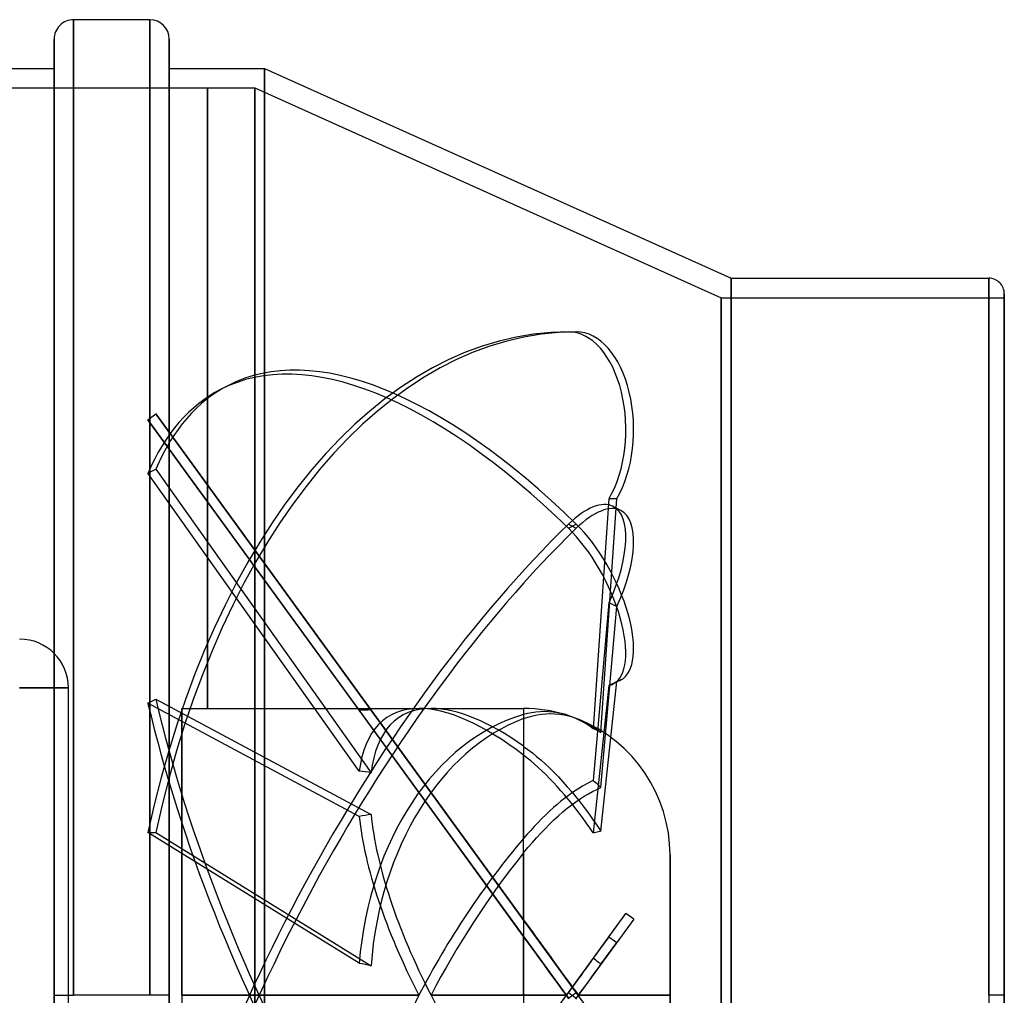
# Model space of a CAD drawing. Units: millimetres. Extents: x -148 to 148, y -112 to 100.
# Drawn here: x 47 to 148, y 0 to 100 of the extents above; entities that cross this region are included whole.
import ezdxf

# ---------------------------------------------------------------- set-up
doc = ezdxf.new("R2010")
doc.units = ezdxf.units.MM
doc.layers.add('MAIN-1', color=7, linetype='Continuous')

msp = doc.modelspace()

# ---------------------------------------------------------------- linework, layer by layer
at = {"layer": 'MAIN-1'}
for p, q in [((52.15, 0), (52.15, 100)), ((52.15, 100), (52.15, 0)), ((59.95, 100), (52.15, 100)), ((59.95, 0), (59.95, 100)), ((59.95, 100), (59.95, 0)), ((50.15, 35.05), (50.15, 98)), ((50.15, 98), (50.15, 0)), ((61.95, 0), (61.95, 98)), ((61.95, 98), (61.95, 0)), ((-50.15, 95), (50.15, 95)), ((50.15, -95), (50.15, 95)), ((50.15, 95), (50.15, -95)), ((61.95, 95), (71.7, 95)), ((61.95, 95), (61.95, -95)), ((61.95, -95), (61.95, 95)), ((71.7, 95), (71.7, -70.53)), ((71.7, 95), (119.5, 73.5)), ((71.7, -70.53), (71.7, 95)), ((-70.7, 93), (65.88, 93)), ((65.88, 93), (65.88, 93)), ((65.88, 93), (65.88, 93)), ((65.88, 93), (65.88, 93)), ((65.88, 93), (65.88, 93)), ((65.88, 93), (65.88, 93)), ((65.88, 93), (65.88, 93)), ((65.88, 93), (70.7, 93)), ((65.88, 93), (65.88, 93)), ((65.88, 93), (65.88, 93)), ((65.88, 93), (65.88, 93)), ((65.88, 93), (65.88, 93)), ((65.88, 93), (65.88, 93)), ((65.88, 93), (65.88, 93)), ((65.88, 93), (65.88, 29.4)), ((65.88, 93), (65.88, 93)), ((65.88, 93), (65.88, 93)), ((65.88, 93), (65.88, 93)), ((65.88, 93), (65.88, 93)), ((65.88, 93), (65.88, 93)), ((65.88, 93), (65.88, 93)), ((65.88, 93), (65.88, 93)), ((65.88, 93), (65.88, 93)), ((65.88, 93), (65.88, 93)), ((65.88, 93), (65.88, 93)), ((65.88, 93), (65.88, 93)), ((65.88, 93), (65.88, 93)), ((65.88, 29.4), (65.88, 93)), ((70.7, 93), (118.5, 71.5)), ((70.7, -93), (70.7, 93)), ((70.7, 93), (70.7, -93)), ((119.5, 73.5), (145.9, 73.5)), ((119.5, 73.5), (119.5, -73.5)), ((119.5, -73.5), (119.5, 73.5)), ((145.9, 73.5), (145.9, 0)), ((145.9, 0), (145.9, 73.5)), ((147.5, 0), (147.5, 71.9)), ((147.5, 71.9), (147.5, 0)), ((118.5, -71.5), (118.5, 71.5)), ((118.5, 71.5), (147.5, 71.5)), ((118.5, 71.5), (118.5, -71.5)), ((147.5, -71.5), (147.5, 71.5)), ((147.5, 71.5), (147.5, -71.5)), ((102.85, 68), (103.65, 68)), ((68.01, 62.52), (67.2, 62.1)), ((59.76, 59), (60.57, 59.59)), ((60.57, 59.59), (82.62, 29.24)), ((103.65, 0.29), (60.57, 59.59)), ((81.4, 29.22), (59.76, 59)), ((59.76, 59), (102.85, -0.29)), ((59.76, 53.51), (60.57, 53.93)), ((81.4, 22.98), (59.76, 53.51)), ((60.57, 53.93), (82.62, 22.82)), ((107, 50.93), (105.39, 27.33)), ((106.17, 26.95), (107.81, 50.93)), ((107, 50.93), (107.81, 50.93)), ((108.22, 49.7), (107.42, 50.11)), ((102.85, 47.88), (103.65, 48.29)), ((102.85, 48.29), (103.65, 47.88)), ((107, 40.27), (105.39, 22.01)), ((106.17, 21.3), (107.81, 39.85)), ((107, 40.27), (107.81, 39.85)), ((50.15, 0), (50.15, 35.05)), ((108.22, 32.33), (107.41, 31.91)), ((46.62, 31.51), (51.62, 31.51)), ((51.62, 31.51), (46.62, 31.51)), ((51.62, 31.51), (51.62, 31.51)), ((51.62, -39.62), (51.62, 31.51)), ((51.62, -39.62), (51.62, 31.51)), ((107, 31.76), (105.39, 16.64)), ((106.17, 16.81), (107.81, 32.17)), ((107, 31.76), (107.81, 32.17)), ((59.76, 29.93), (60.57, 30.34)), ((60.57, 30.34), (82.62, 18.54)), ((81.4, 18.34), (59.76, 29.93)), ((63.25, 0), (63.25, 29.4)), ((63.25, 29.4), (63.25, 0)), ((63.25, 29.4), (65.88, 29.4)), ((65.88, 29.4), (65.88, 29.4)), ((65.88, 29.4), (65.88, 29.4)), ((65.88, 29.4), (65.88, 29.4)), ((65.88, 29.4), (65.88, 29.4)), ((65.88, 29.4), (65.88, 29.4)), ((65.88, 29.4), (65.88, 29.4)), ((65.88, 29.4), (65.88, 29.4)), ((65.88, 29.4), (65.88, 29.4)), ((65.88, 29.4), (65.88, 29.4)), ((65.88, 29.4), (65.88, 29.4)), ((65.88, 29.4), (65.88, 29.4)), ((65.88, 29.4), (65.88, 29.4)), ((65.88, 29.4), (65.88, 29.4)), ((65.88, 29.4), (65.88, 29.4)), ((65.88, 29.4), (65.88, 29.4)), ((65.88, 29.4), (65.88, 29.4)), ((65.88, 29.4), (65.88, 29.4)), ((65.88, 29.4), (65.88, 29.4)), ((65.88, 29.4), (65.88, 29.4)), ((65.88, 29.4), (65.88, 29.4)), ((65.88, 29.4), (65.88, 29.4)), ((65.88, 29.4), (65.88, 29.4)), ((65.88, 29.4), (65.88, 29.4)), ((65.88, 29.4), (65.88, 29.4)), ((65.88, 29.4), (65.88, 29.4)), ((65.88, 29.4), (65.88, 29.4)), ((65.88, 29.4), (65.88, 29.4)), ((65.88, 29.4), (65.88, 29.4)), ((65.88, 29.4), (65.88, 29.4)), ((65.88, 29.4), (65.88, 29.4)), ((65.88, 29.4), (65.88, 29.4)), ((65.88, 29.4), (87.53, 29.4)), ((88.76, 29.4), (98.25, 29.4)), ((98.25, 29.4), (98.25, 25.52)), ((98.25, 6.03), (81.4, 29.22)), ((82.62, 29.24), (98.25, 7.73)), ((98.66, 28.88), (98.25, 28.77)), ((98.25, 28.36), (98.72, 28.52)), ((98.25, 28.36), (98.25, 16.08)), ((99.08, 28.97), (98.66, 28.88)), ((98.72, 28.52), (99.18, 28.65)), ((99.51, 29.03), (99.08, 28.97)), ((99.18, 28.65), (99.63, 28.75)), ((99.94, 29.07), (99.51, 29.03)), ((99.63, 28.75), (100.07, 28.82)), ((100.39, 29.08), (99.94, 29.07)), ((100.07, 28.82), (100.52, 28.86)), ((100.84, 29.07), (100.39, 29.08)), ((100.52, 28.86), (100.98, 28.88)), ((101.28, 29.03), (100.84, 29.07)), ((100.98, 28.88), (101.45, 28.86)), ((101.72, 28.97), (101.28, 29.03)), ((101.45, 28.86), (101.93, 28.82)), ((102.15, 28.88), (101.72, 28.97)), ((101.93, 28.82), (102.4, 28.74)), ((102.57, 28.77), (102.15, 28.88)), ((102.4, 28.74), (102.87, 28.64)), ((102.58, 28.76), (102.57, 28.77)), ((102.59, 28.76), (102.58, 28.76)), ((102.6, 28.76), (102.59, 28.76)), ((102.61, 28.75), (102.6, 28.76)), ((102.62, 28.75), (102.61, 28.75)), ((102.63, 28.75), (102.62, 28.75)), ((103.08, 28.59), (102.63, 28.75)), ((102.87, 28.64), (103.32, 28.51)), ((103.55, 28.41), (103.08, 28.59)), ((103.32, 28.51), (103.76, 28.35)), ((104.01, 28.18), (103.55, 28.41)), ((103.76, 28.35), (104.16, 28.19)), ((104.48, 27.93), (104.01, 28.18)), ((104.16, 28.19), (104.56, 27.99)), ((104.94, 27.64), (104.48, 27.93)), ((104.56, 27.99), (104.96, 27.77)), ((105.39, 27.33), (104.94, 27.64)), ((104.96, 27.77), (105.37, 27.52)), ((105.37, 27.52), (105.78, 27.25)), ((105.52, 27.27), (105.39, 27.33)), ((105.66, 27.21), (105.52, 27.27)), ((105.78, 27.25), (106.17, 26.95)), ((105.79, 27.15), (105.66, 27.21)), ((105.92, 27.08), (105.79, 27.15)), ((106.05, 27.02), (105.92, 27.08)), ((106.17, 26.95), (106.05, 27.02)), ((98.25, 25.52), (98.7, 25.2)), ((98.62, 24.32), (98.25, 24.61)), ((98.25, 7.73), (98.25, 24.61)), ((98.98, 24.03), (98.62, 24.32)), ((98.7, 25.2), (99.15, 24.85)), ((99.15, 24.85), (99.58, 24.49)), ((99.58, 24.49), (100.01, 24.13)), ((99.35, 23.71), (98.98, 24.03)), ((99.73, 23.36), (99.35, 23.71)), ((100.12, 23), (99.73, 23.36)), ((100.01, 24.13), (100.45, 23.73)), ((100.45, 23.73), (100.9, 23.31)), ((100.9, 23.31), (101.36, 22.86)), ((100.52, 22.62), (100.12, 23)), ((100.91, 22.22), (100.52, 22.62)), ((101.31, 21.82), (100.91, 22.22)), ((101.36, 22.86), (101.82, 22.38)), ((101.82, 22.38), (102.28, 21.89)), ((101.69, 21.4), (101.31, 21.82)), ((102.07, 20.97), (101.69, 21.4)), ((102.28, 21.89), (102.73, 21.38)), ((102.73, 21.38), (103.18, 20.86)), ((103.92, 21.21), (103.54, 20.97)), ((104.29, 21.44), (103.92, 21.21)), ((104.67, 21.65), (104.29, 21.44)), ((105.03, 21.84), (104.67, 21.65)), ((105.39, 22.01), (105.03, 21.84)), ((105.52, 21.89), (105.39, 22.01)), ((105.66, 21.78), (105.52, 21.89)), ((105.79, 21.66), (105.66, 21.78)), ((105.75, 21.11), (106.17, 21.3)), ((105.92, 21.54), (105.79, 21.66)), ((106.05, 21.42), (105.92, 21.54)), ((106.17, 21.3), (106.05, 21.42)), ((102.44, 20.55), (102.07, 20.97)), ((102.44, 20.18), (102.07, 19.89)), ((102.8, 20.12), (102.44, 20.55)), ((102.8, 20.45), (102.44, 20.18)), ((103.17, 20.72), (102.8, 20.45)), ((103.54, 20.97), (103.17, 20.72)), ((103.18, 20.86), (103.61, 20.33)), ((103.61, 20.33), (104.03, 19.81)), ((104.03, 20.13), (104.45, 20.4)), ((104.45, 20.4), (104.89, 20.66)), ((104.89, 20.66), (105.32, 20.9)), ((105.32, 20.9), (105.75, 21.11)), ((101.31, 19.24), (100.91, 18.88)), ((101.69, 19.57), (101.31, 19.24)), ((102.07, 19.89), (101.69, 19.57)), ((102.28, 18.79), (102.73, 19.17)), ((102.73, 19.17), (103.18, 19.52)), ((103.17, 19.68), (102.8, 20.12)), ((103.54, 19.21), (103.17, 19.68)), ((103.18, 19.52), (103.61, 19.84)), ((103.92, 18.72), (103.54, 19.21)), ((103.61, 19.84), (104.03, 20.13)), ((104.03, 19.81), (104.45, 19.26)), ((104.45, 19.26), (104.89, 18.68)), ((100.52, 18.51), (100.12, 18.12)), ((100.91, 18.88), (100.52, 18.51)), ((101.36, 17.97), (101.82, 18.39)), ((101.82, 18.39), (102.28, 18.79)), ((104.29, 18.21), (103.92, 18.72)), ((104.67, 17.69), (104.29, 18.21)), ((104.89, 18.68), (105.32, 18.07)), ((99.35, 17.32), (98.98, 16.91)), ((99.73, 17.72), (99.35, 17.32)), ((100.12, 18.12), (99.73, 17.72)), ((100.45, 17.07), (100.9, 17.53)), ((100.9, 17.53), (101.36, 17.97)), ((105.03, 17.17), (104.67, 17.69)), ((105.39, 16.64), (105.03, 17.17)), ((105.32, 18.07), (105.75, 17.45)), ((105.75, 17.45), (106.17, 16.81)), ((81.4, 3.28), (59.76, 16.68)), ((59.76, 16.68), (60.57, 16.68)), ((60.57, 16.68), (82.62, 3.02)), ((98.62, 16.51), (98.25, 16.08)), ((98.98, 16.91), (98.62, 16.51)), ((99.15, 15.66), (99.58, 16.15)), ((99.58, 16.15), (100.01, 16.62)), ((100.01, 16.62), (100.45, 17.07)), ((105.52, 16.67), (105.39, 16.64)), ((105.66, 16.7), (105.52, 16.67)), ((105.79, 16.73), (105.66, 16.7)), ((105.92, 16.76), (105.79, 16.73)), ((106.05, 16.79), (105.92, 16.76)), ((106.17, 16.81), (106.05, 16.79)), ((98.25, 14.59), (98.7, 15.14)), ((98.7, 15.14), (99.15, 15.66)), ((98.25, 14.59), (98.25, 0)), ((113.25, 0), (113.25, 14.4)), ((113.25, 14.4), (113.25, 0)), ((102.85, 0.29), (108.72, 8.38)), ((107, 6.01), (108.72, 8.38)), ((109.53, 7.8), (108.72, 8.38)), ((98.25, 7.73), (98.55, 7.32)), ((98.55, 7.32), (98.85, 6.91)), ((109.53, 7.8), (103.65, -0.29)), ((109.53, 7.8), (107.81, 5.43)), ((98.85, 6.91), (99.15, 6.5)), ((99.15, 6.5), (99.44, 6.09)), ((99.44, 6.09), (99.73, 5.7)), ((98.25, 0), (98.25, 6.03)), ((98.63, 5.5), (98.25, 6.03)), ((99.01, 4.98), (98.63, 5.5)), ((99.73, 5.7), (100.01, 5.31)), ((100.01, 5.31), (100.3, 4.92)), ((107, 6.01), (105.39, 3.8)), ((106.17, 3.18), (107.81, 5.43)), ((107, 6.01), (107.81, 5.43)), ((99.41, 4.44), (99.01, 4.98)), ((99.81, 3.89), (99.41, 4.44)), ((100.3, 4.92), (100.59, 4.51)), ((100.59, 4.51), (100.89, 4.1)), ((100.89, 4.1), (101.19, 3.69)), ((100.22, 3.32), (99.81, 3.89)), ((100.63, 2.75), (100.22, 3.32)), ((101.19, 3.69), (101.49, 3.27)), ((101.49, 3.27), (101.8, 2.85)), ((104.9, 3.12), (104.65, 2.78)), ((105.15, 3.46), (104.9, 3.12)), ((105.39, 3.8), (105.15, 3.46)), ((105.52, 3.69), (105.39, 3.8)), ((105.66, 3.59), (105.52, 3.69)), ((105.79, 3.48), (105.66, 3.59)), ((105.92, 3.38), (105.79, 3.48)), ((106.05, 3.28), (105.92, 3.38)), ((105.95, 2.86), (106.17, 3.18)), ((106.17, 3.18), (106.05, 3.28)), ((101.05, 2.18), (100.63, 2.75)), ((101.46, 1.62), (101.05, 2.18)), ((101.8, 2.85), (102.11, 2.42)), ((102.11, 2.42), (102.41, 2)), ((104.14, 2.08), (103.89, 1.73)), ((104.4, 2.43), (104.14, 2.08)), ((104.65, 2.78), (104.4, 2.43)), ((105.25, 1.91), (105.49, 2.23)), ((105.49, 2.23), (105.72, 2.55)), ((105.72, 2.55), (105.95, 2.86)), ((101.86, 1.06), (101.46, 1.62)), ((102.25, 0.52), (101.86, 1.06)), ((102.41, 2), (102.71, 1.59)), ((102.71, 1.59), (103.01, 1.18)), ((103.01, 1.18), (103.3, 0.78)), ((103.38, 1.02), (103.12, 0.68)), ((103.63, 1.37), (103.38, 1.02)), ((103.89, 1.73), (103.63, 1.37)), ((104.55, 0.94), (104.79, 1.26)), ((104.79, 1.26), (105.02, 1.58)), ((105.02, 1.58), (105.25, 1.91)), ((50.15, 0), (52.15, 0)), ((59.95, 0), (52.15, 0)), ((59.76, -59), (102.85, 0.29)), ((61.95, 0), (59.95, 0)), ((63.25, 0), (63.25, -29.4)), ((63.25, 0), (87.53, 0)), ((88.76, 0), (98.25, 0)), ((102.63, 0), (98.25, 0)), ((98.25, 0), (98.25, -6.03)), ((102.63, 0), (102.25, 0.52)), ((102.88, 0.34), (102.63, 0)), ((102.9, -0.37), (102.63, 0)), ((102.85, 0.29), (103.65, -0.29)), ((102.85, -0.29), (103.65, 0.29)), ((103.12, 0.68), (102.88, 0.34)), ((103.3, 0.78), (103.59, 0.38)), ((103.59, 0.38), (103.87, 0)), ((103.59, -0.38), (103.87, 0)), ((109.53, -7.8), (103.65, 0.29)), ((103.87, 0), (104.09, 0.31)), ((113.25, 0), (103.87, 0)), ((104.09, 0.31), (104.32, 0.62)), ((104.32, 0.62), (104.55, 0.94)), ((145.9, 0), (145.9, -73.5)), ((147.5, 0), (145.9, 0)), ((147.5, 0), (147.5, -71.9)), ((87.53, 0), (63.25, 0)), ((98.25, 0), (88.76, 0)), ((98.25, 0), (102.63, 0)), ((103.87, 0), (113.25, 0)), ((113.25, 0), (113.25, -14.4)), ((113.25, -14.4), (113.25, 0)), ((147.5, -71.9), (147.5, 0))]:
    msp.add_line(p, q, dxfattribs=at)
for centre, radius, start, end in [((52.15, 98), 2, 89.9999, 180), ((59.95, 98), 2, 0, 90), ((145.9, 71.9), 1.6, 0.0001, 90.0002), ((46.62, 31.51), 5, 0, 90), ((46.62, 31.51), 5, 0, 90), ((98.25, 14.4), 15, 73.016, 90), ((98.25, 14.4), 15, 0, 68.0051)]:
    msp.add_arc(centre, radius, start, end, dxfattribs=at)
for centre, major_axis, ratio, start_param, end_param in [((102.85, -10), (0, -78), 0.587785, -3.141593, -1.919862), ((103.65, -10), (0, 78), 0.587785, 0, 1.22173), ((102.85, 58), (0, -10), 0.587785, 0.785398, 3.141593), ((103.65, 58), (0, 10), 0.587785, -2.356194, 0), ((103.65, -6.86), (-35.64, 69.38), 0.415627, -0.890581, -0.000005), ((102.85, -7.28), (35.64, -69.38), 0.415627, 2.251011, 3.141587), ((102.85, -7.28), (35.64, -69.38), 0.415627, 3.141587, 3.472742), ((103.65, -6.86), (-35.64, 69.38), 0.415627, -0.000005, 0.331149), ((102.85, 41.22), (-4.57, -8.89), 0.415627, 3.141571, 4.032174), ((103.65, 40.8), (4.57, 8.89), 0.415627, -0.000022, 0.890581), ((102.85, 41.22), (-4.57, -8.89), 0.415627, 1.67598, 3.141571), ((103.65, 40.8), (4.57, 8.89), 0.415627, -1.465613, -0.000022), ((102.85, -6.86), (-35.64, -69.38), 0.415627, -2.251011, -1.029281), ((103.65, -7.28), (35.64, 69.38), 0.415627, 0.890581, 2.112312), ((102.85, 40.8), (4.57, -8.89), 0.415627, -0.000047, 2.251011), ((103.65, 41.22), (-4.57, 8.89), 0.415627, 3.141546, 5.392604), ((103.65, 41.22), (-4.57, 8.89), 0.415627, 3.036409, 3.141546), ((102.85, 40.8), (4.57, -8.89), 0.415627, -0.105183, -0.000047), ((103.65, 7.28), (-35.64, 69.38), 0.415627, 1.029281, 2.251011), ((102.85, 6.86), (35.64, -69.38), 0.415627, -2.112312, -0.890581), ((102.63, 0), (18.29, -28.54), 0.386472, 2.897303, 3.572464), ((103.87, 0), (18.29, -28.54), 0.386472, 2.897072, 3.581092), ((102.63, 0), (18.29, -28.54), 0.386472, 2.319961, 2.897303), ((103.87, 0), (18.29, -28.54), 0.386472, 2.379493, 2.897072), ((56.51, 0), (-143.25, -8.64), 0.196181, -1.765936, -1.757307), ((102.63, 0), (0, 29.4), 0.726543, 0.206612, 1.459114), ((103.87, 0), (0, -29.4), 0.726543, -2.87545, -1.67385), ((56.51, 0), (-143.23, 14.54), 0.178418, -1.736003, -1.727375), ((56.51, 0), (-143.24, -26.05), 0.095099, -1.771403, -1.762775), ((102.63, 0), (-18.29, 28.54), 0.386472, 0.654236, 1.327952), ((103.87, 0), (-18.29, 28.54), 0.386472, 0.645607, 1.327952), ((102.63, 0), (18.29, 28.54), 0.386472, 1.234855, 1.813641), ((103.87, 0), (18.29, 28.54), 0.386472, 1.294386, 1.813641), ((56.51, 0), (-143.25, 28.29), 0.055799, -1.743087, -1.734458), ((102.63, 0), (18.29, 28.54), 0.386472, 1.813641, 2.487357), ((103.87, 0), (-18.29, 28.54), 0.386472, 1.327952, 1.847207)]:
    msp.add_ellipse(centre, major_axis=major_axis, ratio=ratio, start_param=start_param, end_param=end_param, dxfattribs=at)

doc.saveas('drawing.dxf')
